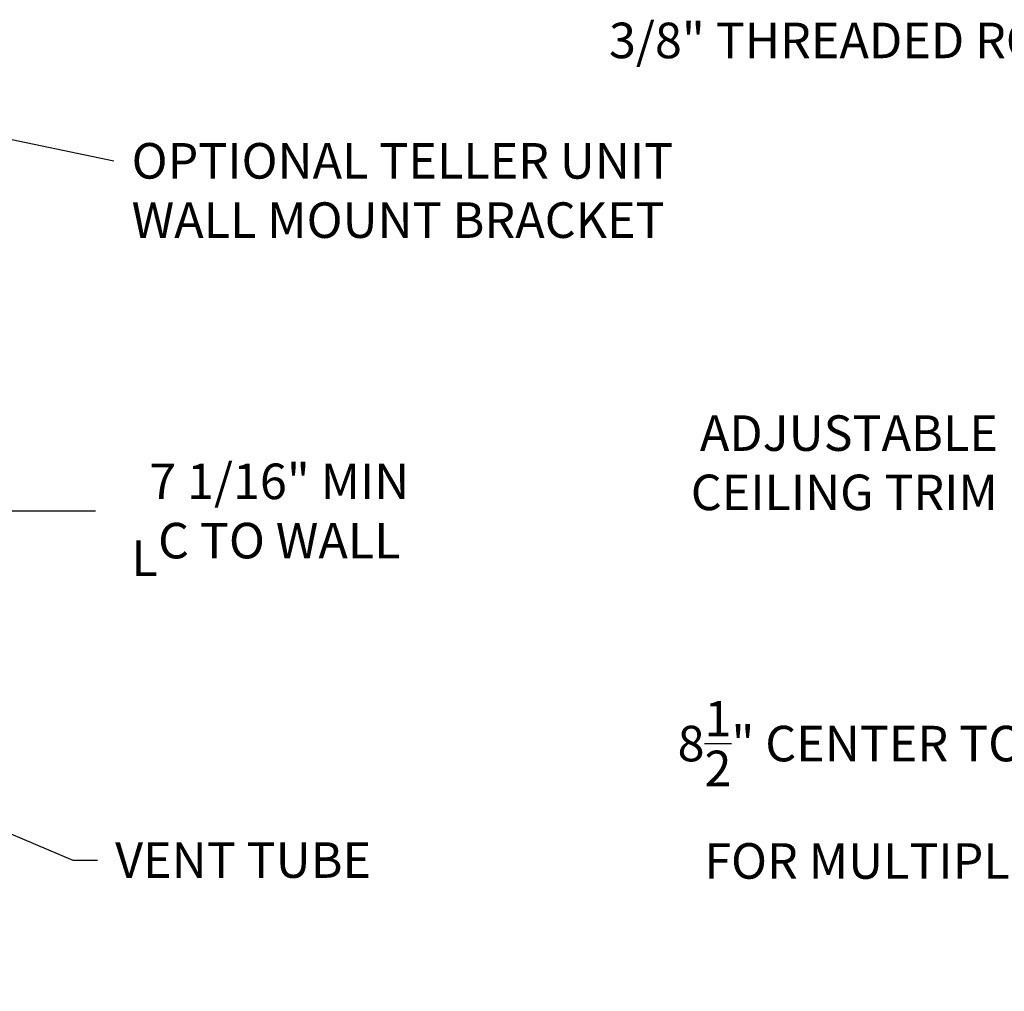
# Model space of a CAD drawing. Units: inches. Extents: x 367 to 628, y -169 to 27.
# Drawn here: x 534 to 584, y -97 to -47 of the extents above; entities that cross this region are included whole.
import ezdxf

# ---------------------------------------------------------------- set-up
doc = ezdxf.new("R2010")
doc.units = ezdxf.units.IN
doc.header["$MEASUREMENT"] = 0
doc.dimstyles.new('Fractional', dxfattribs={"dimtxt": 0.06, "dimasz": 0.09, "dimexe": 0.06, "dimexo": 0.03, "dimgap": 0.03, "dimtad": 0, "dimtih": 1, "dimtoh": 1, "dimdec": 4, "dimzin": 0, "dimdsep": 46, "dimlunit": 5, "dimtxsty": 'Standard', "dimblk": 'ARROW', "dimcen": 0.1, "dimadec": 0, "dimazin": 0, "dimtfac": 1, "dimtdec": 4, "dimtofl": 0, "dimtmove": 0, "dimatfit": 3, "dimfxl": 0, "dimfrac": 1, "dimtolj": 1, "dimtzin": 0, "dimarcsym": 0})
doc.dimstyles.get("Standard").update_dxf_attribs({"dimtxt": 0.18, "dimasz": 0.18, "dimexe": 0.18, "dimexo": 0.0625, "dimgap": 0.09, "dimtad": 0, "dimtih": 1, "dimtoh": 1, "dimdec": 4, "dimzin": 0, "dimdsep": 46, "dimtxsty": 'Standard', "dimcen": 0.09, "dimadec": 0, "dimazin": 0, "dimtfac": 1, "dimtdec": 4, "dimtofl": 0, "dimtmove": 0, "dimatfit": 3, "dimfxl": 0, "dimtolj": 1, "dimtzin": 0, "dimarcsym": 0})

# ---------------------------------------------------------------- blocks, each defined once
blk = doc.blocks.new('ARROW', base_point=(63.5, 24.562))
for p, q in [((63.5, 24.562), (62.812, 24.734)), ((62.812, 24.734), (63.099, 24.562)), ((62.5, 24.562), (63.5, 24.562)), ((63.5, 24.562), (62.812, 24.391)), ((62.812, 24.391), (63.099, 24.562))]:
    blk.add_line(p, q)
blk = doc.blocks.new('*D20')
at = {"color": 0, "lineweight": -2}
for p, q in [((513.336, -76.29), (513.336, -70.539)), ((525.086, -77.706), (525.086, -70.539)), ((511.536, -72.339), (509.736, -72.339)), ((526.886, -72.339), (538.241, -72.339))]:
    blk.add_line(p, q, dxfattribs=at)
at = {"layer": 'Defpoints', "color": 0}
for p in [(525.086, -72.339), (513.336, -76.915), (525.086, -78.331)]:
    blk.add_point(p, dxfattribs=at)
at = {"color": 0, "lineweight": -2, "xscale": 1.8, "yscale": 1.8, "zscale": 1.8}
blk.add_blockref('ARROW', (513.336, -72.339), dxfattribs=at)
at = {"color": 0, "lineweight": -2, "xscale": 1.8, "yscale": 1.8, "zscale": 1.8, "rotation": 180}
blk.add_blockref('ARROW', (525.086, -72.339), dxfattribs=at)
at = {"color": 0, "insert": (547.541, -72.339), "char_height": 1.8, "attachment_point": 5}
blk.add_mtext('\\A1;7 1/16" MIN\\PC TO WALL', dxfattribs=at)
blk = doc.blocks.new('*D34')
at = {"color": 0, "lineweight": -2}
for p, q in [((603.861, -85.853), (603.861, -85.253)), ((612.361, -85.853), (612.361, -85.253)), ((603.861, -86.453), (599.988, -86.453)), ((610.561, -86.453), (605.661, -86.453))]:
    blk.add_line(p, q, dxfattribs=at)
at = {"layer": 'Defpoints', "color": 0}
for p in [(603.861, -86.453), (603.861, -86.453), (612.361, -86.453)]:
    blk.add_point(p, dxfattribs=at)
at = {"color": 0, "lineweight": -2, "xscale": 1.8, "yscale": 1.8, "zscale": 1.8, "rotation": 180}
blk.add_blockref('ARROW', (603.861, -86.453), dxfattribs=at)
at = {"color": 0, "lineweight": -2, "xscale": 1.8, "yscale": 1.8, "zscale": 1.8}
blk.add_blockref('ARROW', (612.361, -86.453), dxfattribs=at)
at = {"color": 0, "insert": (581.388, -86.453), "char_height": 1.8, "attachment_point": 5}
blk.add_mtext('\\A1;8\\S1/2;" CENTER TO CENTER\\PFOR MULTIPLE UNITS', dxfattribs=at)

msp = doc.modelspace()

# ---------------------------------------------------------------- texts
at = {"color": 7}
for s, p in [('3/8" THREADED ROD', (564.23358, -49.4189)), ('L', (540.04992, -75.63206))]:
    msp.add_text(s, height=1.8, dxfattribs=at).set_placement(p)
at = {"char_height": 1.8, "attachment_point": 1}
for s, insert in [('\\A1;OPTIONAL TELLER UNIT\\PWALL MOUNT BRACKET', (540.06414, -53.71408)), ('VENT TUBE', (539.2312, -89.10935))]:
    msp.add_mtext(s, dxfattribs=dict(at, insert=insert))
at = {"color": 7, "insert": (583.92126, -70.12938), "char_height": 1.8, "attachment_point": 6}
msp.add_mtext('ADJUSTABLE\\PCEILING TRIM', dxfattribs=at)

# ---------------------------------------------------------------- dimensions: what is measured, and where the dimension line sits
for base, p1, p2, text, dimstyle, override, picture, middle in [((525.08628, -72.33895), (513.33628, -76.91463), (525.08628, -78.33053), '7 1/16" MIN\\PC TO WALL', 'Standard', {"dimscale": 10, "dimlunit": 5, "dimpost": '"', "dimblk": 'ARROW', "dimcen": -0.09, "dimtix": 1, "dimatfit": 0, "dimldrblk": 'ARROW', "dimfrac": 2}, '*D20', (547.54123, -72.33895)), ((603.861, -86.45321), (612.361, -86.45321), (603.861, -86.45321), '<> CENTER TO CENTER\\PFOR MULTIPLE UNITS', 'Fractional', {"dimscale": 20, "dimtxt": 0.09, "dimpost": '"'}, '*D34', (581.38771, -86.45321))]:
    dim = msp.add_linear_dim(base=base, p1=p1, p2=p2, text=text, dimstyle=dimstyle, override=override)
    dim.commit()
    dim.dimension.update_dxf_attribs({"geometry": picture, "text_midpoint": middle, "dimtype": 160})

# ---------------------------------------------------------------- leaders
at = {"annotation_type": 0, "has_hookline": 1, "hookline_direction": 0}
for points, override, text_width in [([(521.12195, -50.85816), (539.16414, -54.61408)], {"dimscale": 10, "dimgap": 0.09, "dimtad": 0, "dimlunit": 5, "dimpost": '"', "dimcen": -0.09, "dimtix": 1, "dimatfit": 0, "dimldrblk": 'ARROW', "dimfrac": 2}, 34.2), ([(519.75, -82.6875), (537.08892, -90.00935), (538.3312, -90.01503)], {"dimscale": 10, "dimlunit": 5, "dimpost": '"', "dimcen": -0.09, "dimtix": 1, "dimatfit": 0, "dimldrblk": 'ARROW', "dimfrac": 2}, 16.2)]:
    msp.add_leader(points, dimstyle='Standard', override=override, dxfattribs=dict(at, text_width=text_width))

doc.saveas('drawing.dxf')
